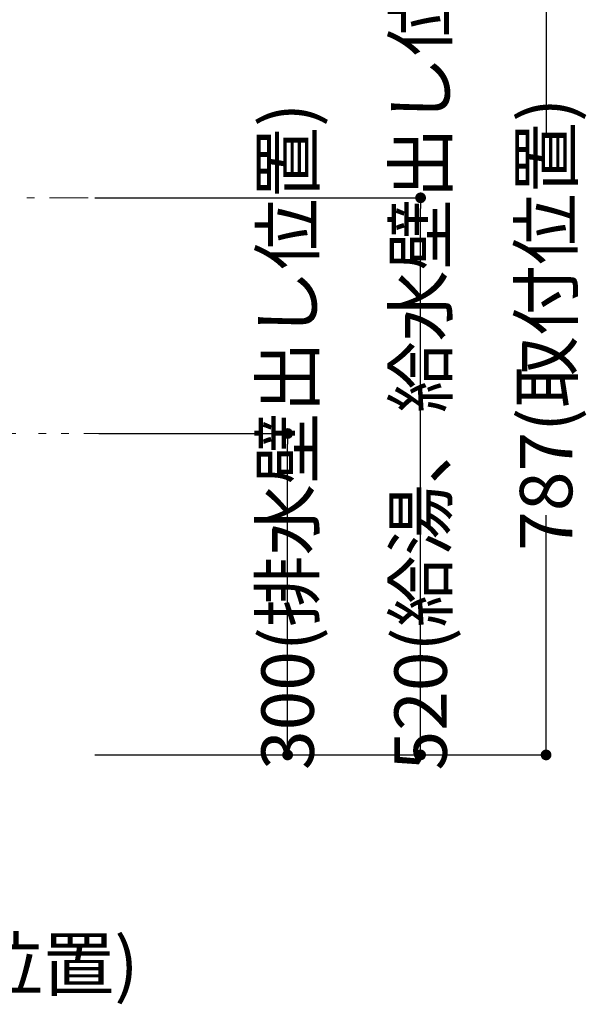
# Model space of a CAD drawing. Units: millimetres. Extents: x 55913 to 63926, y -1380 to 4142.
# Drawn here: x 60934 to 61463, y -434 to 485 of the extents above; entities that cross this region are included whole.
import ezdxf

# ---------------------------------------------------------------- set-up
doc = ezdxf.new("R2010")
doc.units = ezdxf.units.MM
doc.header["$LTSCALE"] = 101.6
doc.header["$PDMODE"] = 1
doc.header["$PDSIZE"] = -2
doc.linetypes.add('破線の種類-8', pattern=[1.25, 0.625, -0.20828, 0.06943, -0.13893, 0.06943, -0.13893])
doc.layers.get('0').update_dxf_attribs({"lineweight": 15})
doc.layers.get('DEFPOINTS').update_dxf_attribs({"color": 254, "lineweight": 15})
doc.layers.add('一般', color=7, linetype='Continuous', lineweight=5)
doc.styles.add('ＭＳ ゴシック', font='txt', dxfattribs={"bigfont": '\x82l\x82r \x83S\x83V\x83b\x83N'})
doc.dimstyles.new('(H)', dxfattribs={"dimtxt": 48.868217, "dimasz": 10.014893, "dimexe": 0, "dimexo": 40, "dimgap": 0.05, "dimtad": 1, "dimdec": 1, "dimdsep": 46, "dimtxsty": 'ＭＳ ゴシック', "dimblk": 'DOT', "dimblk1": 'DOT', "dimblk2": 'DOT', "dimcen": 0, "dimazin": 0, "dimtfac": 0.8, "dimtdec": 1, "dimtix": 1, "dimtmove": 0, "dimatfit": 0, "dimldrblk": 'DOT', "dimfxl": 1, "dimfrac": 2, "dimtolj": 1, "dimarcsym": 0})

# ---------------------------------------------------------------- blocks, each defined once
blk = doc.blocks.new('_DOT')
at = {"color": 0, "linetype": 'ByBlock', "lineweight": -2}
blk.add_line((-0.5, 0), (-1, 0), dxfattribs=at)
at = {"color": 0, "linetype": 'ByBlock', "const_width": 0.5}
blk.add_lwpolyline([(-0.25, 0, 1), (0.25, 0, 1)], format="xyb", close=True, dxfattribs=at)
blk = doc.blocks.new('*D58')
at = {"layer": 'DEFPOINTS', "color": 0}
for p in [(60964.1, 318.71), (61308, 318.71), (60964.1, -201.29)]:
    blk.add_point(p, dxfattribs=at)
at = {"layer": '一般', "color": 0, "linetype": 'Continuous', "lineweight": -2}
for p, q in [((61004.1, 318.71), (61308, 318.71)), ((61308, -191.28), (61308, 308.69)), ((61004.1, -201.29), (61308, -201.29))]:
    blk.add_line(p, q, dxfattribs=at)
at = {"layer": '一般', "color": 0, "lineweight": -2, "xscale": 10.014892578125, "yscale": 10.014892578125, "zscale": 10.014892578125}
for p, rotation in [((61308, 318.71), 90), ((61308, -201.29), 270)]:
    blk.add_blockref('_DOT', p, dxfattribs=dict(at, rotation=rotation))
at = {"layer": '一般', "color": 0, "lineweight": 15, "insert": (61308, 195.58), "char_height": 48.8682, "attachment_point": 5, "rotation": 90, "style": 'ＭＳ ゴシック'}
blk.add_mtext('\\A1;520(給湯、給水壁出し位置)', dxfattribs=at)
blk = doc.blocks.new('*D59')
at = {"layer": 'DEFPOINTS', "color": 0}
for p in [(60968.1, 98.71), (61184, 98.71), (60968.1, -201.29)]:
    blk.add_point(p, dxfattribs=at)
at = {"layer": '一般', "color": 0, "linetype": 'Continuous', "lineweight": -2}
for p, q in [((61008.1, 98.71), (61184, 98.71)), ((61184, -191.28), (61184, 88.69)), ((61008.1, -201.29), (61184, -201.29))]:
    blk.add_line(p, q, dxfattribs=at)
at = {"layer": '一般', "color": 0, "lineweight": -2, "xscale": 10.014892578125, "yscale": 10.014892578125, "zscale": 10.014892578125}
for p, rotation in [((61184, 98.71), 90), ((61184, -201.29), 270)]:
    blk.add_blockref('_DOT', p, dxfattribs=dict(at, rotation=rotation))
at = {"layer": '一般', "color": 0, "lineweight": 15, "insert": (61184, 96), "char_height": 48.8682, "attachment_point": 5, "rotation": 90, "style": 'ＭＳ ゴシック'}
blk.add_mtext('\\A1;300(排水壁出し位置)', dxfattribs=at)
blk = doc.blocks.new('*D69')
at = {"layer": 'DEFPOINTS', "color": 0}
for p in [(60997.6, 585.71), (61425, 585.71), (60968.1, -201.29)]:
    blk.add_point(p, dxfattribs=at)
at = {"layer": '一般', "color": 0, "linetype": 'Continuous', "lineweight": -2}
for p, q in [((61037.6, 585.71), (61425, 585.71)), ((61425, 575.69), (61425, 378.65)), ((61425, -191.28), (61425, 22.61)), ((61008.1, -201.29), (61425, -201.29))]:
    blk.add_line(p, q, dxfattribs=at)
at = {"layer": '一般', "color": 0, "lineweight": -2, "xscale": 10.014892578125, "yscale": 10.014892578125, "zscale": 10.014892578125}
for p, rotation in [((61425, 585.71), 90), ((61425, -201.29), 270)]:
    blk.add_blockref('_DOT', p, dxfattribs=dict(at, rotation=rotation))
at = {"layer": '一般', "color": 0, "lineweight": 15, "insert": (61425, 200.63), "char_height": 48.8682, "attachment_point": 5, "rotation": 90, "style": 'ＭＳ ゴシック'}
blk.add_mtext('\\A1;787(取付位置)', dxfattribs=at)
blk = doc.blocks.new('*D71')
at = {"layer": 'DEFPOINTS', "color": 0}
for p in [(60618.1, -201.29), (60918.1, -201.29), (60918.1, -392)]:
    blk.add_point(p, dxfattribs=at)
at = {"layer": '一般', "color": 0, "linetype": 'Continuous', "lineweight": -2}
for p, q in [((60618.1, -241.29), (60618.1, -392)), ((60918.1, -241.29), (60918.1, -392)), ((60628.11, -392), (60908.08, -392))]:
    blk.add_line(p, q, dxfattribs=at)
at = {"layer": '一般', "color": 0, "lineweight": -2, "xscale": 10.014892578125, "yscale": 10.014892578125, "zscale": 10.014892578125, "rotation": 180}
blk.add_blockref('_DOT', (60618.1, -392), dxfattribs=at)
at = {"layer": '一般', "color": 0, "lineweight": -2, "xscale": 10.014892578125, "yscale": 10.014892578125, "zscale": 10.014892578125}
blk.add_blockref('_DOT', (60918.1, -392), dxfattribs=at)
at = {"layer": '一般', "color": 0, "lineweight": 15, "insert": (60833.57, -396.54), "char_height": 48.8682, "attachment_point": 5, "style": 'ＭＳ ゴシック'}
blk.add_mtext('\\A1;300(排水位置)', dxfattribs=at)

msp = doc.modelspace()

# ---------------------------------------------------------------- linework, layer by layer
at = {"layer": '一般', "color": 7, "linetype": '破線の種類-8', "lineweight": 15}
for p, q in [((60835, 318.709), (60998, 318.709)), ((60613.097, 98.709), (61008.097, 98.709))]:
    msp.add_line(p, q, dxfattribs=at)

# ---------------------------------------------------------------- dimensions: what is measured, and where the dimension line sits
at = {"layer": '一般', "color": 7, "linetype": 'Continuous', "lineweight": 15}
for base, p1, p2, override, picture, middle in [((61308, 318.709), (60964.097, -201.291), (60964.097, 318.709), {"dimgap": 1e-10, "dimpost": '<>(給湯、給水壁出し位置)', "dimtxsty": 'ＭＳ ゴシック', "dimtmove": 2}, '*D58', (61308, 195.584)), ((61425, 585.709), (60968.097, -201.291), (60997.597, 585.709), {"dimgap": 2.03727e-10, "dimpost": '<>(取付位置)', "dimtxsty": 'ＭＳ ゴシック', "dimtmove": 2}, '*D69', (61425, 200.635)), ((61184, 98.709), (60968.097, -201.291), (60968.097, 98.709), {"dimgap": 1e-10, "dimpost": '<>(排水壁出し位置)', "dimtxsty": 'ＭＳ ゴシック', "dimtmove": 2}, '*D59', (61184, 96))]:
    dim = msp.add_linear_dim(base=base, p1=p1, p2=p2, angle=270, dimstyle='(H)', override=override, dxfattribs=at)
    dim.commit()
    dim.dimension.update_dxf_attribs({"geometry": picture, "text_midpoint": middle, "dimtype": 160})
dim = msp.add_linear_dim(base=(60918.097, -392), p1=(60618.097, -201.291), p2=(60918.097, -201.291), dimstyle='(H)', override={"dimgap": 4.541176, "dimpost": '<>(排水位置)', "dimtxsty": 'ＭＳ ゴシック', "dimtmove": 2}, dxfattribs=at)
dim.commit()
dim.dimension.update_dxf_attribs({"geometry": '*D71', "text_midpoint": (60833.568, -396.541), "dimtype": 160})

doc.saveas('drawing.dxf')
